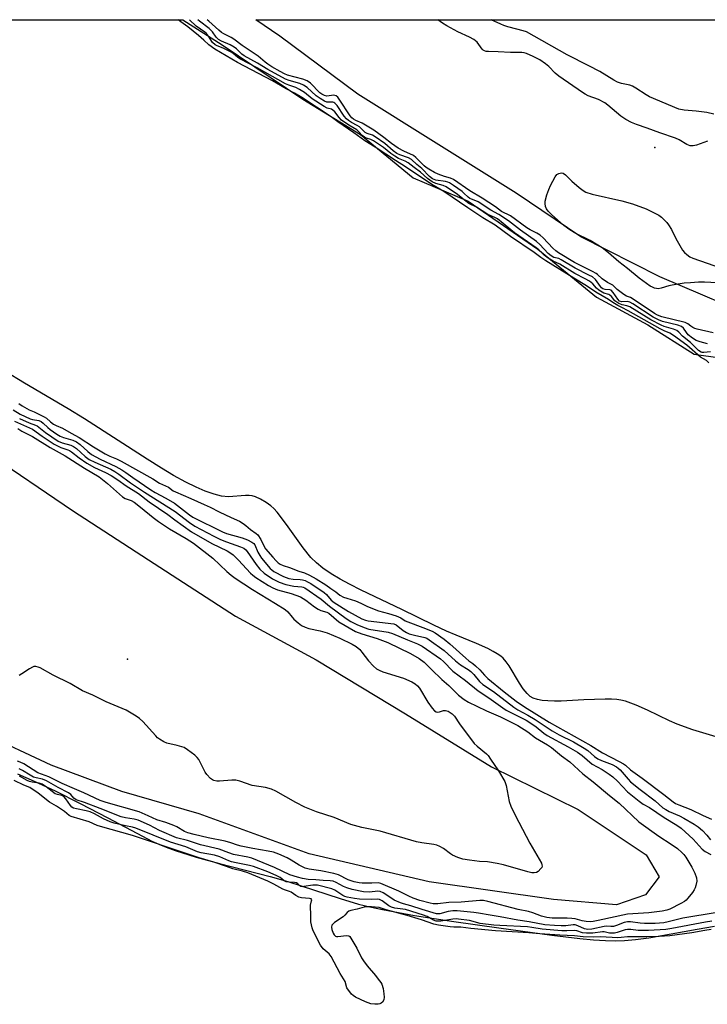
# Model space of a CAD drawing. Units: inches. Extents: x 1237764 to 1243764, y 493456 to 497457.
# Drawn here: x 1240280 to 1240522, y 497110 to 497457 of the extents above; entities that cross this region are included whole.
import ezdxf

# ---------------------------------------------------------------- set-up
doc = ezdxf.new("R2010")
doc.units = ezdxf.units.IN
doc.header["$MEASUREMENT"] = 0
for name, color, linetype in [('ELEV-Spot Elevation', 7, 'Continuous'), ('HYDRO-Stream Poly Centerlines', 142, 'Continuous'), ('HYDRO-Water Body', 4, 'Continuous'), ('NTRL-Trees', 3, 'Continuous'), ('Undefined', 1, 'Continuous')]:
    doc.layers.add(name, color=color, linetype=linetype)

msp = doc.modelspace()

# ---------------------------------------------------------------- linework, layer by layer
at = {"layer": 'ELEV-Spot Elevation'}
for p in [(1240503.68, 497411.54, 165.15), (1240318.08, 497231.64, 167.37)]:
    msp.add_point(p, dxfattribs=at)
at = {"layer": 'HYDRO-Stream Poly Centerlines'}
for points in [[(1240337.54, 497456.52), (1240351.48, 497447.65), (1240379.85, 497428.55), (1240400.11, 497416.14), (1240418.59, 497400.91), (1240437.95, 497392.65), (1240462.51, 497375.82), (1240483.18, 497358.88), (1240501.24, 497349.24), (1240517.55, 497338.85), (1240536.61, 497336.23), (1240556.5, 497331.31), (1240592.23, 497319.88), (1240611.77, 497310.33), (1240628.05, 497302.08), (1240638.03, 497296.75), (1240643.32, 497293.67), (1240662.45, 497282.14)], [(1240528.75, 497203.19), (1240517.02, 497206.76), (1240511.52, 497208.67), (1240508.84, 497209.84), (1240501.05, 497213.66), (1240497.15, 497215.42), (1240495.25, 497216.16), (1240493.42, 497216.77), (1240491.68, 497217.21), (1240490.32, 497217.43), (1240488.4, 497217.55), (1240486.19, 497217.56), (1240478.76, 497217.28), (1240470.75, 497216.84), (1240468.33, 497216.8), (1240465.98, 497216.88), (1240464.08, 497217.07), (1240462.36, 497217.4), (1240460.87, 497217.9), (1240459.85, 497218.46), (1240458.73, 497219.46), (1240457.4, 497221.12), (1240456.08, 497223.13), (1240452.42, 497229.2), (1240451.35, 497230.7), (1240450.29, 497231.9), (1240449.45, 497232.62), (1240448.21, 497233.49), (1240446.8, 497234.33), (1240444.93, 497235.31), (1240440.88, 497237.13), (1240433.72, 497240), (1240430.38, 497241.46), (1240425.9, 497243.56), (1240414.67, 497249.1), (1240400.39, 497255.83), (1240396.26, 497257.92), (1240392.92, 497259.74), (1240389.76, 497261.65), (1240386.88, 497263.62), (1240384.59, 497265.46), (1240382.67, 497267.34), (1240379.94, 497270.73), (1240374.02, 497278.97), (1240370.74, 497283.28), (1240369.62, 497284.54), (1240368.56, 497285.52), (1240366.91, 497286.68), (1240364.88, 497287.87), (1240363.18, 497288.65), (1240361.98, 497289.01), (1240360.91, 497289.12), (1240359.66, 497289.13), (1240353.61, 497288.73), (1240351.23, 497288.98), (1240348.61, 497289.61), (1240345.49, 497290.68), (1240342.24, 497292.07), (1240338.6, 497293.86), (1240334.36, 497296.18), (1240330.05, 497298.74), (1240325.02, 497301.91), (1240303.02, 497316.16), (1240297.26, 497319.67), (1240281.87, 497328.72), (1240274.96, 497332.87)], [(1240279.42, 497191.21), (1240285.32, 497188.67), (1240292.64, 497185.22), (1240301.44, 497180.85), (1240311.19, 497175.8), (1240323.35, 497169.29), (1240326.73, 497167.58), (1240329.11, 497166.47), (1240331.7, 497165.41), (1240334.87, 497164.28), (1240342.32, 497161.96), (1240350.48, 497159.73), (1240368.27, 497155.14), (1240374.57, 497153.38), (1240392.99, 497147.35), (1240399.4, 497145.42), (1240403.35, 497144.46), (1240407.81, 497143.5), (1240419.11, 497141.42), (1240433.01, 497139.25), (1240448.81, 497137.11), (1240467.49, 497134.51), (1240477.34, 497133.34), (1240482.1, 497132.91), (1240486.31, 497132.65), (1240489.94, 497132.55), (1240492.99, 497132.62), (1240496.88, 497132.96), (1240501.52, 497133.6), (1240518.62, 497136.65), (1240524.66, 497137.62)]]:
    msp.add_lwpolyline(points, dxfattribs=at)
at = {"layer": 'HYDRO-Water Body'}
for points in [[(1240060.62, 497456.54, 0), (1240337.54, 497456.52, 0), (1240337.55, 497456.51, 0), (1240351.48, 497447.65, 0), (1240379.85, 497428.55, 0), (1240400.11, 497416.14, 0), (1240418.59, 497400.91, 0), (1240437.95, 497392.65, 0), (1240462.51, 497375.82, 0), (1240483.18, 497358.88, 0), (1240501.24, 497349.24, 0), (1240517.55, 497338.85, 0), (1240536.61, 497336.23, 0), (1240556.5, 497331.31, 0), (1240592.23, 497319.88, 0), (1240611.77, 497310.33, 0), (1240628.05, 497302.08, 0), (1240638.03, 497296.75, 0), (1240643.32, 497293.67, 0), (1240662.45, 497282.14, 0)], [(1240528.75, 497203.19, 0), (1240517.02, 497206.76, 0), (1240511.52, 497208.67, 0), (1240508.84, 497209.84, 0), (1240501.05, 497213.66, 0), (1240497.15, 497215.42, 0), (1240495.25, 497216.16, 0), (1240493.42, 497216.77, 0), (1240491.68, 497217.21, 0), (1240490.32, 497217.43, 0), (1240488.4, 497217.55, 0), (1240486.19, 497217.56, 0), (1240478.76, 497217.28, 0), (1240470.75, 497216.84, 0), (1240468.33, 497216.8, 0), (1240465.98, 497216.88, 0), (1240464.08, 497217.07, 0), (1240462.36, 497217.4, 0), (1240460.87, 497217.9, 0), (1240459.85, 497218.46, 0), (1240458.73, 497219.46, 0), (1240457.4, 497221.12, 0), (1240456.08, 497223.13, 0), (1240452.42, 497229.2, 0), (1240451.35, 497230.7, 0), (1240450.29, 497231.9, 0), (1240449.45, 497232.62, 0), (1240448.21, 497233.49, 0), (1240446.8, 497234.33, 0), (1240444.93, 497235.31, 0), (1240440.88, 497237.13, 0), (1240433.72, 497240, 0), (1240430.38, 497241.46, 0), (1240425.9, 497243.56, 0), (1240414.67, 497249.1, 0), (1240400.39, 497255.83, 0), (1240396.26, 497257.92, 0), (1240392.92, 497259.74, 0), (1240389.76, 497261.65, 0), (1240386.88, 497263.62, 0), (1240384.59, 497265.46, 0), (1240382.67, 497267.34, 0), (1240379.94, 497270.73, 0), (1240374.02, 497278.97, 0), (1240370.74, 497283.28, 0), (1240369.62, 497284.54, 0), (1240368.56, 497285.52, 0), (1240366.91, 497286.68, 0), (1240364.88, 497287.87, 0), (1240363.18, 497288.65, 0), (1240361.98, 497289.01, 0), (1240360.91, 497289.12, 0), (1240359.66, 497289.13, 0), (1240353.61, 497288.73, 0), (1240351.23, 497288.98, 0), (1240348.61, 497289.61, 0), (1240345.49, 497290.68, 0), (1240342.24, 497292.07, 0), (1240338.6, 497293.86, 0), (1240334.36, 497296.18, 0), (1240330.05, 497298.74, 0), (1240325.02, 497301.91, 0), (1240303.02, 497316.16, 0), (1240297.26, 497319.67, 0), (1240281.87, 497328.72, 0), (1240274.96, 497332.87, 0)], [(1240279.42, 497191.21, 0), (1240285.32, 497188.67, 0), (1240292.64, 497185.22, 0), (1240301.44, 497180.85, 0), (1240311.19, 497175.8, 0), (1240323.35, 497169.29, 0), (1240326.73, 497167.58, 0), (1240329.11, 497166.47, 0), (1240331.7, 497165.41, 0), (1240334.87, 497164.28, 0), (1240342.32, 497161.96, 0), (1240350.48, 497159.73, 0), (1240368.27, 497155.14, 0), (1240374.57, 497153.38, 0), (1240392.99, 497147.35, 0), (1240399.4, 497145.42, 0), (1240403.35, 497144.46, 0), (1240407.81, 497143.5, 0), (1240419.11, 497141.42, 0), (1240433.01, 497139.25, 0), (1240448.81, 497137.11, 0), (1240467.49, 497134.51, 0), (1240477.34, 497133.34, 0), (1240482.1, 497132.91, 0), (1240486.31, 497132.65, 0), (1240489.94, 497132.55, 0), (1240492.99, 497132.62, 0), (1240496.88, 497132.96, 0), (1240501.52, 497133.6, 0), (1240518.62, 497136.65, 0), (1240524.66, 497137.62, 0)]]:
    msp.add_polyline3d(points, dxfattribs=at)
at = {"layer": 'NTRL-Trees'}
for points in [[(1240741.95, 497269.04), (1240607.96, 497338.59), (1240569.87, 497342.09), (1240542.87, 497350.19), (1240505.5, 497366.06), (1240477.63, 497380.13), (1240454.87, 497395.5), (1240426.75, 497413.09), (1240399.13, 497430.31), (1240371.75, 497450.72), (1240363.25, 497456.5), (1240363.23, 497456.51), (1241086, 497456.44)], [(1240268.25, 497304.53), (1240298.75, 497283.91), (1240325.5, 497266.5), (1240356.13, 497246.75), (1240384.5, 497231.41), (1240416, 497212.31), (1240446.25, 497193.66), (1240476.75, 497178.66), (1240500.63, 497162.78), (1240505.25, 497155), (1240500.38, 497148.63), (1240490.25, 497145.12), (1240468, 497147.09), (1240424.25, 497153.28), (1240382, 497163.06), (1240343.38, 497177.16), (1240316.13, 497185.06), (1240291.25, 497194.31), (1240267.12, 497205.56)]]:
    msp.add_lwpolyline(points, dxfattribs=at)
at = {"layer": 'Undefined'}
for points, elevation in [([(1240522.68, 497335.86), (1240521.92, 497336.6), (1240519.8, 497337.78), (1240514.98, 497342.03), (1240510.31, 497345.46), (1240508.91, 497346.27), (1240506.96, 497347.13), (1240505.54, 497347.85), (1240494.27, 497354.14), (1240492.05, 497355.24), (1240490.68, 497356.01), (1240488.95, 497357.06), (1240487.4, 497358.14), (1240482.91, 497360.7), (1240479.62, 497362.97), (1240475.21, 497365.58), (1240465.28, 497371.77), (1240463.58, 497372.89), (1240461.19, 497374.65), (1240452.84, 497380.28), (1240447.54, 497384.25), (1240443.21, 497386.84), (1240437.94, 497390.31), (1240429.47, 497396.13), (1240425.22, 497398.61), (1240415.96, 497404.83), (1240412.43, 497406.98), (1240405.29, 497411.69), (1240401.65, 497413.92), (1240397.72, 497416.75), (1240392.13, 497420.56), (1240389.76, 497422.42), (1240379.49, 497429.14), (1240376.87, 497430.69), (1240373.94, 497432.25), (1240369.18, 497434.99), (1240356.81, 497441.5), (1240348.84, 497446.15), (1240346.8, 497447.66), (1240345.01, 497449.39), (1240343.14, 497450.99), (1240339.34, 497454.04), (1240336.9, 497455.82), (1240335.91, 497456.51)], 158), ([(1240523.22, 497339.76), (1240520.94, 497339.44), (1240520.4, 497339.45), (1240519.94, 497339.58), (1240519.03, 497340.2), (1240516.21, 497342.99), (1240513.46, 497345.23), (1240512.18, 497346.63), (1240511.44, 497347.2), (1240510.3, 497347.72), (1240507.02, 497348.64), (1240505.93, 497349.05), (1240502.31, 497351), (1240494.85, 497355.53), (1240493.87, 497355.94), (1240492.2, 497356.18), (1240490.96, 497356.73), (1240490.26, 497357.18), (1240489.66, 497357.68), (1240488.42, 497359.19), (1240487.91, 497359.66), (1240487.51, 497359.85), (1240485.74, 497360.35), (1240483.95, 497361.38), (1240483.15, 497362.1), (1240481.91, 497363.57), (1240480.66, 497364.52), (1240479.15, 497365.4), (1240475.53, 497367.26), (1240470.26, 497370.56), (1240467.91, 497371.58), (1240466.19, 497372.6), (1240464.75, 497373.68), (1240462.85, 497375.56), (1240461.95, 497376.34), (1240454.35, 497381.6), (1240448.33, 497386.45), (1240447.42, 497386.97), (1240444.87, 497388.06), (1240440.96, 497390.56), (1240438.29, 497391.92), (1240436.67, 497393.05), (1240434.29, 497395.01), (1240430.25, 497397.75), (1240429.16, 497398.25), (1240426.61, 497398.88), (1240425.33, 497399.56), (1240423.65, 497400.72), (1240421.26, 497402.92), (1240419.01, 497404.52), (1240416.93, 497406.15), (1240415.8, 497406.78), (1240413.46, 497407.75), (1240412.19, 497408.48), (1240410.73, 497409.48), (1240408.17, 497411.59), (1240404.64, 497413.95), (1240403.75, 497414.38), (1240402.21, 497414.83), (1240401.38, 497415.28), (1240400.68, 497415.84), (1240399.52, 497417.12), (1240398.83, 497417.75), (1240395.97, 497419.46), (1240393.47, 497421.25), (1240392.65, 497422.08), (1240391.09, 497424.15), (1240390.42, 497424.77), (1240389.86, 497425.04), (1240388.42, 497425.39), (1240387.3, 497425.96), (1240383.16, 497428.65), (1240380.43, 497430.91), (1240378.66, 497432.02), (1240377.33, 497432.67), (1240374.85, 497433.5), (1240373.72, 497434.01), (1240363.73, 497439.59), (1240357.91, 497442.66), (1240356.94, 497443.29), (1240355.28, 497444.7), (1240354.56, 497445.16), (1240351.74, 497446.56), (1240349.64, 497447.36), (1240348.95, 497447.71), (1240347.99, 497448.56), (1240346.64, 497450.8), (1240345.96, 497451.65), (1240345.32, 497452.17), (1240342.34, 497454.27), (1240339.98, 497456.51)], 160), ([(1240522.19, 497342.57), (1240519.6, 497343.22), (1240518.2, 497343.69), (1240516.95, 497344.46), (1240515.46, 497345.71), (1240514.8, 497346.46), (1240513.78, 497348.04), (1240513.06, 497348.6), (1240511.81, 497349.06), (1240506.44, 497350.39), (1240505, 497350.92), (1240503.15, 497351.93), (1240496, 497356.58), (1240494.92, 497357.18), (1240494.12, 497357.39), (1240492.03, 497357.27), (1240491.29, 497357.55), (1240490.61, 497358.19), (1240489.06, 497360.6), (1240488.35, 497361.35), (1240487.84, 497361.53), (1240486.16, 497361.58), (1240485.36, 497361.88), (1240484.9, 497362.23), (1240484.54, 497362.63), (1240482.78, 497365.19), (1240481.71, 497366.04), (1240480.48, 497366.71), (1240475.61, 497369.09), (1240470.73, 497372.11), (1240469.87, 497372.48), (1240468.16, 497372.93), (1240467.21, 497373.43), (1240466.16, 497374.31), (1240463.17, 497377.46), (1240462.05, 497378.49), (1240456.43, 497382.5), (1240452.14, 497385.8), (1240448.78, 497388.06), (1240445.93, 497389.58), (1240441.53, 497392.42), (1240440.64, 497392.84), (1240439.12, 497393.39), (1240438.54, 497393.7), (1240438, 497394.1), (1240436.53, 497395.52), (1240435.84, 497396.08), (1240432.85, 497398.21), (1240431.43, 497399.12), (1240430.79, 497399.42), (1240430.05, 497399.61), (1240426.58, 497400.06), (1240425.44, 497400.56), (1240424.4, 497401.39), (1240421.72, 497404.18), (1240419.92, 497405.65), (1240418.03, 497407.36), (1240417.01, 497407.92), (1240413.96, 497408.95), (1240412.86, 497409.47), (1240411.57, 497410.4), (1240408.66, 497413.03), (1240405.33, 497415.39), (1240404.37, 497415.93), (1240402.5, 497416.47), (1240401.76, 497416.88), (1240399.76, 497418.89), (1240398.98, 497419.37), (1240396.97, 497420.36), (1240395.92, 497421.06), (1240395.23, 497421.64), (1240394.38, 497422.66), (1240391.87, 497426.37), (1240391.11, 497427.18), (1240390.75, 497427.39), (1240390.34, 497427.49), (1240388.32, 497427.54), (1240387.4, 497427.88), (1240385.88, 497428.79), (1240384.49, 497429.73), (1240381.33, 497432.68), (1240380.1, 497433.52), (1240378.73, 497434.12), (1240375.03, 497435.15), (1240373.72, 497435.66), (1240367.56, 497439.06), (1240363.88, 497441.23), (1240359.14, 497443.77), (1240358.34, 497444.38), (1240356.52, 497446.27), (1240355.71, 497446.91), (1240354.22, 497447.68), (1240351.25, 497448.96), (1240350.12, 497449.61), (1240349.38, 497450.36), (1240347.99, 497452.27), (1240346.82, 497453.45), (1240343.42, 497456.04), (1240342.91, 497456.51)], 162), ([(1240524.26, 497346.42), (1240518.63, 497347.62), (1240517.82, 497347.88), (1240517.06, 497348.25), (1240516.35, 497348.7), (1240515.27, 497349.61), (1240514.39, 497350.02), (1240506.16, 497352.06), (1240504.58, 497352.58), (1240503.52, 497353.2), (1240496.11, 497358.22), (1240495.12, 497358.78), (1240493.77, 497359.3), (1240492.79, 497359.89), (1240490.44, 497361.64), (1240488.88, 497363.11), (1240487.04, 497364.12), (1240485.18, 497365.41), (1240483.55, 497366.93), (1240483.05, 497367.3), (1240481.78, 497368), (1240475.45, 497371.07), (1240469.75, 497374.52), (1240468.84, 497375.2), (1240467.78, 497376.16), (1240464.39, 497379.81), (1240463.37, 497380.77), (1240462.22, 497381.49), (1240459.76, 497382.66), (1240458.68, 497383.3), (1240452.94, 497387.55), (1240449.75, 497389.12), (1240447.62, 497390.68), (1240442.95, 497393.78), (1240438.55, 497396.37), (1240432.81, 497400.35), (1240431.83, 497400.8), (1240429.73, 497401.38), (1240427.49, 497402.19), (1240426.18, 497402.81), (1240424.19, 497403.94), (1240423.24, 497404.57), (1240422.57, 497405.13), (1240421.17, 497406.45), (1240419.56, 497408.12), (1240418.81, 497408.75), (1240415.34, 497410.35), (1240413.37, 497411.38), (1240411.03, 497412.94), (1240408.35, 497415.1), (1240404.84, 497417.63), (1240400.68, 497420.13), (1240398.42, 497421.12), (1240397.61, 497421.56), (1240397.02, 497422.07), (1240396.48, 497422.74), (1240392.6, 497428.61), (1240392.09, 497429.28), (1240391.5, 497429.79), (1240390.77, 497429.96), (1240388.24, 497429.68), (1240387.39, 497429.87), (1240386.5, 497430.35), (1240385.81, 497430.86), (1240382.46, 497434.18), (1240381.3, 497435.07), (1240379.83, 497435.62), (1240374.38, 497437.08), (1240373.36, 497437.48), (1240371.83, 497438.29), (1240368.91, 497439.93), (1240367.49, 497440.85), (1240366.55, 497441.57), (1240364.14, 497443.71), (1240358.44, 497447.46), (1240355.55, 497449.69), (1240354.61, 497450.25), (1240352.01, 497451.54), (1240351.25, 497452.02), (1240350.26, 497452.83), (1240346.77, 497456.02), (1240346.15, 497456.51)], 164), ([(1240522.21, 497413.85), (1240518.35, 497412.39), (1240517.23, 497412.16), (1240516.16, 497412.18), (1240514.9, 497412.6), (1240512.21, 497414.24), (1240510.95, 497414.82), (1240505.39, 497416.7), (1240501.04, 497418.42), (1240497.23, 497419.69), (1240495.44, 497420.38), (1240493.45, 497421.46), (1240491.78, 497422.55), (1240487.18, 497426.53), (1240486.07, 497427.35), (1240483.82, 497428.5), (1240480.19, 497429.79), (1240479.19, 497430.3), (1240478.18, 497430.94), (1240469.88, 497436.71), (1240468.63, 497437.78), (1240466.35, 497440.08), (1240465.26, 497440.97), (1240463.18, 497442.39), (1240460.85, 497443.63), (1240458.5, 497444.61), (1240457.7, 497444.85), (1240456.83, 497444.98), (1240452.86, 497444.98), (1240448.56, 497445.24), (1240445.12, 497445.3), (1240444.29, 497445.39), (1240443.78, 497445.53), (1240443.32, 497445.78), (1240442.92, 497446.14), (1240441.11, 497448.65), (1240439.96, 497449.54), (1240438.43, 497450.41), (1240434.34, 497452.27), (1240430.45, 497454.37), (1240428.92, 497455.35), (1240427.31, 497456.5)], 166), ([(1240524.42, 497423.35), (1240521.97, 497423.9), (1240518.23, 497424.33), (1240514, 497424.67), (1240512.15, 497425.08), (1240501.83, 497429.42), (1240500.6, 497430.11), (1240497.03, 497432.45), (1240495.8, 497433.15), (1240494.86, 497433.48), (1240492.01, 497434.09), (1240490.52, 497434.62), (1240489.24, 497435.31), (1240484.35, 497438.27), (1240480.48, 497440.32), (1240472.84, 497444.17), (1240458.52, 497452.26), (1240457.39, 497452.67), (1240455.1, 497453.17), (1240451.99, 497454.02), (1240450.6, 497454.47), (1240449.52, 497454.91), (1240446.04, 497456.5)], 168), ([(1240525.59, 497364.02), (1240521.15, 497364.22), (1240519.08, 497364.21), (1240516.19, 497364.03), (1240514.02, 497363.84), (1240509.78, 497363.14), (1240508.66, 497362.89), (1240505.94, 497362.08), (1240504.85, 497361.9), (1240504.33, 497361.93), (1240503.57, 497362.1), (1240502.82, 497362.42), (1240502.08, 497362.84), (1240498.13, 497365.61), (1240494.06, 497368.96), (1240491, 497371.31), (1240487.33, 497374.53), (1240485.15, 497376.29), (1240480.98, 497378.85), (1240475.92, 497381.33), (1240473.78, 497382.6), (1240471.71, 497384.2), (1240467.38, 497387.98), (1240466.17, 497389.16), (1240465.54, 497390.03), (1240465.22, 497390.77), (1240465.06, 497391.9), (1240465.13, 497392.75), (1240465.72, 497394.96), (1240466.36, 497396.86), (1240466.96, 497398.16), (1240468.57, 497401.22), (1240469.25, 497402.07), (1240469.88, 497402.44), (1240470.82, 497402.64), (1240471.45, 497402.51), (1240472.24, 497401.99), (1240474.43, 497399.78), (1240477.06, 497397.5), (1240478.42, 497396.43), (1240479.42, 497395.86), (1240481.64, 497395.12), (1240492.05, 497392.82), (1240495.77, 497391.79), (1240500.65, 497389.97), (1240505.09, 497387.73), (1240505.98, 497387.05), (1240507.07, 497386.07), (1240507.88, 497385.22), (1240508.54, 497384.36), (1240509.56, 497382.75), (1240511.11, 497379.56), (1240513.45, 497375.5), (1240514.09, 497374.65), (1240514.89, 497373.92), (1240516.01, 497373.14), (1240517, 497372.66), (1240529.46, 497368.33)], 166), ([(1240279.88, 497321.52), (1240281.1, 497320.69), (1240283.53, 497319.34), (1240285.31, 497318.57), (1240288.83, 497316.85), (1240289.59, 497316.34), (1240291.06, 497315.04), (1240292.11, 497314.3), (1240293.01, 497313.8), (1240295.2, 497312.8), (1240298.31, 497311.06), (1240301.14, 497309.62), (1240306.2, 497306.31), (1240310.3, 497303.78), (1240311.88, 497302.98), (1240314.26, 497302.08), (1240315.86, 497301.27), (1240327, 497295.02), (1240329.33, 497293.49), (1240332.51, 497292.06), (1240334.17, 497290.86), (1240334.96, 497290.4), (1240340.35, 497288.16), (1240345.13, 497286.03), (1240347.19, 497285.05), (1240350.4, 497283.36), (1240354.56, 497281.37), (1240357.56, 497280.09), (1240358.86, 497279.35), (1240359.81, 497278.66), (1240361.45, 497277.2), (1240363.4, 497275.78), (1240363.93, 497275.27), (1240365.06, 497273.69), (1240366.05, 497271.41), (1240366.68, 497270.41), (1240369.31, 497267.52), (1240370.44, 497266.15), (1240371.18, 497265.47), (1240371.85, 497265), (1240372.9, 497264.5), (1240375.09, 497263.78), (1240378.4, 497262.53), (1240380.39, 497261.93), (1240382.17, 497261.1), (1240384.48, 497259.83), (1240387.97, 497257.77), (1240389.71, 497256.46), (1240391.48, 497255.31), (1240392.83, 497254.16), (1240394.12, 497253.43), (1240395.27, 497253), (1240398.41, 497252.06), (1240400.25, 497251.26), (1240402.59, 497250.08), (1240406.39, 497248.63), (1240409.91, 497247.69), (1240412.66, 497246.79), (1240414.27, 497246.08), (1240415.88, 497245.09), (1240416.72, 497244.67), (1240422.08, 497242.77), (1240425.29, 497241.4), (1240426.36, 497240.8), (1240429.53, 497238.61), (1240431.52, 497237.03), (1240437.23, 497231.89), (1240438.29, 497231.03), (1240439.69, 497230.06), (1240440.61, 497229.27), (1240442.09, 497227.82), (1240443.71, 497225.94), (1240444.93, 497224.78), (1240450.61, 497220.14), (1240454.9, 497216.79), (1240457.84, 497214.81), (1240466.55, 497209.39), (1240481.13, 497201.24), (1240485.25, 497198.62), (1240491.15, 497195.61), (1240492.63, 497194.76), (1240493.32, 497194.26), (1240495.14, 497192.61), (1240499.27, 497189.75), (1240506.86, 497184.02), (1240510.14, 497181.37), (1240510.92, 497180.85), (1240512.09, 497180.33), (1240516.39, 497178.74), (1240520.65, 497176.64), (1240523.64, 497175.28)], 158), ([(1240277.88, 497319.3), (1240280.41, 497317.8), (1240283.88, 497316.13), (1240284.64, 497315.92), (1240286.92, 497315.5), (1240287.77, 497315.15), (1240288.46, 497314.63), (1240290.03, 497313.12), (1240290.93, 497312.38), (1240293.2, 497310.78), (1240294.44, 497310.05), (1240295.63, 497309.53), (1240298.92, 497308.64), (1240300.15, 497308.04), (1240301.43, 497307.1), (1240304.15, 497304.59), (1240305.47, 497303.64), (1240308.46, 497301.93), (1240314.04, 497299.39), (1240316.11, 497298.23), (1240317.52, 497297.31), (1240319.96, 497295.44), (1240326.29, 497291.16), (1240327.82, 497290.27), (1240331.64, 497288.28), (1240334.67, 497286.45), (1240339.94, 497282.36), (1240341.07, 497281.58), (1240351.5, 497276.33), (1240352.98, 497275.8), (1240358.53, 497274.31), (1240360.37, 497273.54), (1240361.88, 497272.79), (1240362.52, 497272.31), (1240362.88, 497271.83), (1240364, 497269.23), (1240364.68, 497268.03), (1240365.32, 497267.1), (1240368.28, 497263.53), (1240368.86, 497262.97), (1240369.67, 497262.4), (1240373.03, 497260.72), (1240374.93, 497259.98), (1240376.39, 497259.7), (1240378.93, 497259.64), (1240379.76, 497259.54), (1240380.64, 497259.26), (1240381.52, 497258.83), (1240382.59, 497258.21), (1240387.37, 497255.04), (1240388.12, 497254.31), (1240389.74, 497252.39), (1240390.87, 497251.5), (1240395.9, 497248.33), (1240400.6, 497245.8), (1240401.82, 497245.35), (1240402.86, 497245.13), (1240411.89, 497243.99), (1240412.64, 497243.61), (1240415.07, 497241.65), (1240416.25, 497240.92), (1240417.27, 497240.54), (1240419.13, 497240), (1240422.8, 497239.19), (1240423.41, 497238.93), (1240424.29, 497238.39), (1240429.6, 497234.63), (1240433.56, 497230.98), (1240435.28, 497229.55), (1240438.04, 497227.91), (1240438.98, 497227.21), (1240440.04, 497226.23), (1240442.02, 497223.73), (1240443.14, 497222.66), (1240446.92, 497220.21), (1240454.12, 497214.7), (1240455.51, 497213.81), (1240459.03, 497211.91), (1240461.62, 497210.33), (1240467.6, 497206.33), (1240470.08, 497204.99), (1240475.02, 497202.51), (1240478.85, 497200.33), (1240480.07, 497199.49), (1240482.44, 497197.33), (1240483.61, 497196.53), (1240484.89, 497195.92), (1240488.67, 497194.51), (1240490.19, 497193.74), (1240490.81, 497193.27), (1240491.44, 497192.65), (1240494.25, 497189.39), (1240495.17, 497188.45), (1240498.51, 497185.79), (1240503.82, 497181.79), (1240506.56, 497179.31), (1240507.54, 497178.68), (1240508.76, 497178.03), (1240512.31, 497176.43), (1240513.92, 497175.6), (1240517.57, 497173.56), (1240518.95, 497172.58), (1240520.41, 497171.31), (1240521.95, 497169.66), (1240523.33, 497168.03)], 160), ([(1240279.54, 497312.79), (1240280.95, 497311.8), (1240284.66, 497309.95), (1240290.85, 497306.09), (1240296.21, 497303.12), (1240302.99, 497298.73), (1240308.19, 497295.7), (1240309.36, 497294.85), (1240311.12, 497293.41), (1240316.34, 497288.69), (1240317.31, 497288.14), (1240319.47, 497287.41), (1240320.44, 497286.85), (1240322.75, 497285.1), (1240327.17, 497281.37), (1240329.05, 497280), (1240332.89, 497277.39), (1240338.81, 497274.06), (1240341.34, 497272.4), (1240348.2, 497267.09), (1240353.13, 497262.41), (1240354.63, 497261.12), (1240356.03, 497260.07), (1240362.14, 497256.04), (1240370.25, 497251.18), (1240373.61, 497249.06), (1240374.58, 497248.21), (1240376.02, 497246.35), (1240376.62, 497245.7), (1240378.19, 497244.35), (1240379.38, 497243.48), (1240380.63, 497242.85), (1240381.95, 497242.35), (1240385.93, 497241.59), (1240388.39, 497240.88), (1240392.86, 497238.94), (1240397.18, 497236.92), (1240398.55, 497236.08), (1240399.85, 497234.96), (1240400.61, 497234.06), (1240402.89, 497230.95), (1240404.68, 497229.11), (1240405.77, 497228.23), (1240406.73, 497227.69), (1240408, 497227.15), (1240415.23, 497224.88), (1240418.19, 497223.66), (1240419.34, 497222.97), (1240420.13, 497222.21), (1240420.83, 497221.36), (1240423.81, 497216.52), (1240425.38, 497214.33), (1240426.12, 497213.47), (1240426.75, 497213.05), (1240427.2, 497212.99), (1240427.92, 497213.11), (1240429.31, 497213.54), (1240430.04, 497213.55), (1240431.01, 497213.24), (1240432.36, 497212.39), (1240433.18, 497211.5), (1240434.91, 497208.89), (1240440.15, 497201.96), (1240441.19, 497200.93), (1240444.47, 497198.26), (1240445.02, 497197.66), (1240445.9, 497196.47), (1240448.68, 497192.27), (1240450.9, 497188.6), (1240451.41, 497187.09), (1240452.47, 497181.55), (1240453.07, 497179.87), (1240454.28, 497177.15), (1240455.88, 497174.2), (1240459.66, 497166.81), (1240463.78, 497159.78), (1240463.97, 497159.28), (1240464.03, 497158.78), (1240463.88, 497158.33), (1240463.61, 497157.9), (1240462.68, 497156.93), (1240462.01, 497156.53), (1240461.23, 497156.42), (1240460.39, 497156.48), (1240458.98, 497156.76), (1240450.46, 497159.19), (1240448.17, 497159.76), (1240444.78, 497160.24), (1240441.96, 497160.46), (1240438.43, 497160.86), (1240436.1, 497161.23), (1240434.41, 497161.81), (1240432.51, 497162.65), (1240431.79, 497163.11), (1240429.35, 497164.99), (1240428.08, 497165.72), (1240427.02, 497166.18), (1240425.87, 497166.44), (1240421.75, 497167.02), (1240419.86, 497167.38), (1240407.08, 497171.07), (1240400.6, 497172.43), (1240398.04, 497173.03), (1240396.67, 497173.44), (1240390.89, 497175.84), (1240384.64, 497177.93), (1240380.57, 497179.53), (1240377.41, 497181.2), (1240370.33, 497185.21), (1240368.77, 497185.88), (1240366.63, 497186.39), (1240362.03, 497187.17), (1240357.61, 497188.69), (1240356.22, 497189.05), (1240354.8, 497189.05), (1240350.46, 497188.65), (1240349.58, 497188.69), (1240348.54, 497188.95), (1240348.05, 497189.17), (1240347.38, 497189.64), (1240346, 497191.05), (1240345.47, 497191.87), (1240343.19, 497196.32), (1240342.67, 497197), (1240341.81, 497197.78), (1240339.27, 497199.75), (1240338.04, 497200.49), (1240335.62, 497201.25), (1240331.96, 497202.04), (1240330.89, 497202.52), (1240329.36, 497203.41), (1240328.66, 497203.95), (1240328.04, 497204.58), (1240323.52, 497209.67), (1240322.31, 497210.77), (1240321.19, 497211.59), (1240317.63, 497213.64), (1240310.59, 497216.54), (1240305.94, 497218.95), (1240302.31, 497220.48), (1240297.98, 497222.98), (1240291.98, 497225.91), (1240287.4, 497228.49), (1240286.63, 497228.8), (1240285.9, 497228.96), (1240285.17, 497228.96), (1240284.71, 497228.83), (1240283.58, 497228.24), (1240280.95, 497226.44), (1240279.96, 497225.88)], 166), ([(1240523.74, 497139.4), (1240521.5, 497139.06), (1240509.62, 497136.83), (1240507.52, 497136.53), (1240501.51, 497136.16), (1240499.38, 497136.1), (1240497.8, 497136.15), (1240495.25, 497136.48), (1240494.1, 497136.54), (1240493.21, 497136.4), (1240490.49, 497135.44), (1240489.46, 497135.22), (1240487.76, 497135.26), (1240485.82, 497135.67), (1240485.27, 497135.71), (1240481.82, 497135.16), (1240479.61, 497135.17), (1240478.2, 497135.34), (1240476.21, 497136.03), (1240475.51, 497136.17), (1240472.71, 497135.97), (1240470.95, 497136.02), (1240463.99, 497136.57), (1240460.38, 497137.21), (1240458.89, 497137.39), (1240449.12, 497137.86), (1240447.09, 497138.03), (1240442.22, 497138.61), (1240438.49, 497139.64), (1240434.64, 497140.17), (1240433.74, 497140.22), (1240432.55, 497140.13), (1240428.41, 497139.44), (1240427.37, 497139.4), (1240426.75, 497139.46), (1240425.85, 497139.74), (1240423.58, 497141.07), (1240422.25, 497141.59), (1240415.95, 497143.49), (1240412.17, 497144.05), (1240411.03, 497144.34), (1240410.06, 497144.87), (1240407.78, 497146.57), (1240406.76, 497147.05), (1240406.21, 497147.12), (1240404.08, 497147.04), (1240399.74, 497147.16), (1240398.02, 497147.38), (1240395.43, 497147.89), (1240394.6, 497148.12), (1240393.84, 497148.47), (1240391.06, 497150.31), (1240390.04, 497150.84), (1240384.94, 497152.06), (1240384.22, 497152.14), (1240383.34, 497152.11), (1240380.18, 497151.57), (1240379.66, 497151.53), (1240379.17, 497151.59), (1240378.78, 497151.8), (1240378.07, 497152.57), (1240377.54, 497152.9), (1240376.83, 497153.05), (1240374.85, 497153.1), (1240373.94, 497153.26), (1240373.3, 497153.63), (1240371.88, 497154.75), (1240370.38, 497155.53), (1240367.52, 497156.75), (1240362.5, 497158.64), (1240361.09, 497159.04), (1240356.34, 497159.94), (1240354.7, 497160.33), (1240353.74, 497160.68), (1240350.67, 497162.05), (1240348.72, 497162.67), (1240344.05, 497163.49), (1240342.75, 497163.82), (1240338.6, 497165.53), (1240333.31, 497167.22), (1240321, 497172.18), (1240319.84, 497172.5), (1240317.4, 497172.94), (1240313.42, 497173.93), (1240312.07, 497174.38), (1240309.73, 497175.39), (1240306.51, 497177.22), (1240304.99, 497177.94), (1240303.63, 497178.29), (1240300.21, 497178.89), (1240299.15, 497179.22), (1240298.56, 497179.57), (1240298.07, 497180.07), (1240296.46, 497182.49), (1240295.75, 497183.23), (1240295.01, 497183.59), (1240293.45, 497183.93), (1240292.66, 497184.26), (1240289.48, 497186.66), (1240288.09, 497187.56), (1240287.03, 497187.96), (1240284.57, 497188.37), (1240283.58, 497188.61), (1240282.8, 497188.96), (1240280.13, 497190.47)], 160), ([(1240523.52, 497136.48), (1240521.29, 497136.17), (1240516.67, 497135.3), (1240508.92, 497134.32), (1240505.27, 497134.06), (1240500.83, 497133.87), (1240494.11, 497133.92), (1240491.83, 497133.64), (1240490.69, 497133.58), (1240484.59, 497133.87), (1240482.18, 497133.81), (1240478.45, 497133.94), (1240475.42, 497134.26), (1240470.26, 497134.51), (1240463.25, 497134.99), (1240459.32, 497135.37), (1240447.6, 497136.08), (1240438.91, 497136.8), (1240435.46, 497137.29), (1240432.98, 497137.33), (1240431.63, 497137.46), (1240427.51, 497138.04), (1240425.96, 497138.39), (1240421.54, 497139.95), (1240416.59, 497141.47), (1240409.16, 497143.39), (1240406.65, 497144.25), (1240403.98, 497144.51), (1240402.61, 497144.48), (1240401.41, 497144.34), (1240398.95, 497143.67), (1240396.75, 497143.22), (1240395.96, 497142.91), (1240395.41, 497142.49), (1240394.6, 497141.51), (1240393.97, 497140.93), (1240391.01, 497138.94), (1240390.36, 497138.4), (1240390.05, 497138), (1240389.92, 497137.3), (1240390.06, 497136.54), (1240390.51, 497135.24), (1240390.85, 497134.57), (1240391.27, 497134.18), (1240391.66, 497134.07), (1240392.17, 497134.06), (1240395.24, 497134.41), (1240395.95, 497134.28), (1240396.31, 497134), (1240398.8, 497129.92), (1240400.49, 497126.57), (1240401.16, 497125.42), (1240402.42, 497123.74), (1240405.35, 497120.33), (1240406.29, 497119.01), (1240407.25, 497117.84), (1240407.64, 497117.21), (1240408.06, 497115.75), (1240408.38, 497113.88), (1240408.49, 497112.74), (1240408.32, 497111.71), (1240407.84, 497110.93), (1240407.41, 497110.55), (1240406.9, 497110.31), (1240406.34, 497110.21), (1240405.12, 497110.18), (1240403.74, 497110.32), (1240401.84, 497111.05), (1240398.39, 497112.67), (1240397.49, 497113.26), (1240396.92, 497113.79), (1240395.31, 497116.01), (1240394.67, 497118.19), (1240393.01, 497120.98), (1240389.84, 497126.96), (1240389.03, 497127.94), (1240386.92, 497129.67), (1240386.05, 497131.01), (1240383.49, 497135.99), (1240383.08, 497137.05), (1240382.82, 497138.08), (1240382.68, 497139.22), (1240382.68, 497141.97), (1240382.48, 497144.25), (1240382.56, 497145.06), (1240382.92, 497146.56), (1240382.93, 497146.97), (1240382.79, 497147.26), (1240382.22, 497147.44), (1240379.35, 497147.63), (1240378.44, 497147.88), (1240377.41, 497148.44), (1240375.73, 497149.6), (1240375.16, 497149.85), (1240373.68, 497150.29), (1240372.79, 497150.67), (1240369.59, 497152.49), (1240367.54, 497153.53), (1240360.48, 497156.39), (1240358.59, 497156.98), (1240355.2, 497157.85), (1240352.55, 497158.72), (1240348.53, 497160.17), (1240343.36, 497161.65), (1240332.08, 497165.41), (1240326.91, 497167.22), (1240319.88, 497169.52), (1240308.59, 497172.71), (1240307.47, 497173.1), (1240304.64, 497174.32), (1240298.35, 497176.2), (1240297.57, 497176.63), (1240295.91, 497178.01), (1240293.15, 497179.84), (1240290.62, 497181.28), (1240286.74, 497184.41), (1240283.78, 497186.39), (1240281.6, 497187.29), (1240278.22, 497188.9)], 158)]:
    msp.add_lwpolyline(points, dxfattribs=dict(at, elevation=elevation))
for points in [[(1240278.32, 497315.36, 164), (1240284.65, 497312.44, 164), (1240288.1, 497309.99, 164), (1240292.33, 497307.21, 164), (1240294.69, 497306, 164), (1240297.15, 497305.28, 164), (1240297.73, 497305.03, 164), (1240298.42, 497304.57, 164), (1240301.12, 497302.4, 164), (1240303.76, 497300.53, 164), (1240306.51, 497299.06, 164), (1240310.37, 497297.27, 164), (1240312.33, 497296.21, 164), (1240314.7, 497294.67, 164), (1240317.71, 497292.56, 164), (1240321.94, 497289.84, 164), (1240325.8, 497286.92, 164), (1240332.34, 497282.51, 164), (1240334.78, 497280.55, 164), (1240340.63, 497276.42, 164), (1240347.81, 497272.25, 164), (1240353.25, 497269.66, 164), (1240354.17, 497269.15, 164), (1240355.29, 497268.26, 164), (1240357.21, 497266.37, 164), (1240361.38, 497261.9, 164), (1240362.21, 497261.1, 164), (1240363.25, 497260.31, 164), (1240367.76, 497257.53, 164), (1240369.3, 497256.63, 164), (1240370.91, 497255.95, 164), (1240375.73, 497254.68, 164), (1240377.4, 497254.12, 164), (1240378.97, 497253.46, 164), (1240380.92, 497252.33, 164), (1240383.95, 497249.98, 164), (1240385.16, 497249.15, 164), (1240386.13, 497248.72, 164), (1240388.27, 497248.09, 164), (1240388.95, 497247.73, 164), (1240392.47, 497244.78, 164), (1240398.36, 497241.37, 164), (1240400.55, 497240.47, 164), (1240405.98, 497238.81, 164), (1240409.68, 497237.49, 164), (1240417.74, 497233.55, 164), (1240420.77, 497231.81, 164), (1240422.51, 497230.56, 164), (1240425.08, 497227.91, 164), (1240428.69, 497224.45, 164), (1240431.15, 497222.29, 164), (1240434.65, 497218.9, 164), (1240436.65, 497217.36, 164), (1240438.14, 497216.48, 164), (1240441.01, 497215.05, 164), (1240444.43, 497213.47, 164), (1240449.43, 497211.28, 164), (1240455.5, 497208.31, 164), (1240459.03, 497206.07, 164), (1240461.68, 497203.86, 164), (1240465.96, 497201.47, 164), (1240467.37, 497200.57, 164), (1240470.79, 497197.55, 164), (1240473.82, 497195.45, 164), (1240478.38, 497191.23, 164), (1240481.94, 497188.45, 164), (1240487.78, 497183.6, 164), (1240491.17, 497180.93, 164), (1240498.06, 497174.39, 164), (1240505.14, 497169.3, 164), (1240509.4, 497166.56, 164), (1240511.62, 497165, 164), (1240513.24, 497163.62, 164), (1240513.94, 497162.84, 164), (1240514.6, 497161.95, 164), (1240516.67, 497158.42, 164), (1240517.74, 497156.32, 164), (1240518.31, 497154.67, 164), (1240518.41, 497153.55, 164), (1240518.11, 497151.95, 164), (1240517.86, 497151.17, 164), (1240517.52, 497150.42, 164), (1240516.89, 497149.48, 164), (1240515.3, 497147.47, 164), (1240514.72, 497146.85, 164), (1240514.07, 497146.32, 164), (1240512.86, 497145.6, 164), (1240508.96, 497143.69, 164), (1240507.92, 497143.33, 164), (1240506.32, 497142.94, 164), (1240501.52, 497142.32, 164), (1240494.06, 497141.83, 164), (1240483.74, 497139.61, 164), (1240482.04, 497139.32, 164), (1240480.9, 497139.23, 164)], [(1240280.07, 497316.24, 162), (1240283.5, 497314.69, 162), (1240285.77, 497313.95, 162), (1240286.32, 497313.7, 162), (1240289.27, 497311.36, 162), (1240293.75, 497308.3, 162), (1240295.17, 497307.69, 162), (1240298.17, 497306.92, 162), (1240299.13, 497306.44, 162), (1240300.17, 497305.64, 162), (1240303.18, 497302.88, 162), (1240304.61, 497301.87, 162), (1240306.64, 497300.85, 162), (1240312.31, 497298.38, 162), (1240313.71, 497297.65, 162), (1240315.08, 497296.72, 162), (1240319.16, 497293.61, 162), (1240324.07, 497290.29, 162), (1240334.94, 497283.52, 162), (1240339.95, 497279.61, 162), (1240341.81, 497278.42, 162), (1240348.49, 497274.86, 162), (1240350.81, 497273.72, 162), (1240352.93, 497272.85, 162), (1240357.91, 497271.13, 162), (1240359.07, 497270.6, 162), (1240359.72, 497270.09, 162), (1240360.28, 497269.46, 162), (1240363.41, 497264.85, 162), (1240364.68, 497263.28, 162), (1240366.16, 497261.9, 162), (1240369.11, 497259.86, 162), (1240371.46, 497258.72, 162), (1240373.87, 497257.8, 162), (1240376.6, 497257.26, 162), (1240379.45, 497257.04, 162), (1240379.99, 497256.89, 162), (1240380.55, 497256.63, 162), (1240386.26, 497252.72, 162), (1240389.25, 497250.18, 162), (1240395.04, 497245.93, 162), (1240396.73, 497244.88, 162), (1240398.79, 497243.81, 162), (1240401.42, 497242.71, 162), (1240403.01, 497242.19, 162), (1240409.81, 497241.03, 162), (1240411.34, 497240.66, 162), (1240416.71, 497238.35, 162), (1240420.19, 497236.96, 162), (1240421.78, 497236.13, 162), (1240428.25, 497231.72, 162), (1240429.3, 497230.77, 162), (1240432.61, 497227.34, 162), (1240437.08, 497224.03, 162), (1240441.5, 497220.46, 162), (1240445.22, 497218.02, 162), (1240450.17, 497214.49, 162), (1240451.41, 497213.68, 162), (1240453.43, 497212.54, 162), (1240458.45, 497210.08, 162), (1240460.09, 497209.13, 162), (1240461.88, 497207.79, 162), (1240464.6, 497205.5, 162), (1240465.77, 497204.69, 162), (1240473.23, 497200.8, 162), (1240476.47, 497198.89, 162), (1240478.09, 497197.7, 162), (1240481.67, 497194.66, 162), (1240485.15, 497192.76, 162), (1240487.58, 497191.18, 162), (1240488.92, 497190.2, 162), (1240490.59, 497188.7, 162), (1240494.1, 497184.97, 162), (1240496.36, 497183.01, 162), (1240498.21, 497181.58, 162), (1240499.63, 497180.59, 162), (1240501.85, 497179.36, 162), (1240507, 497175.86, 162), (1240511.48, 497173.18, 162), (1240512.98, 497172.14, 162), (1240517.23, 497168.23, 162), (1240520.38, 497164.74, 162), (1240521.45, 497163.94, 162), (1240523.39, 497162.82, 162)], [(1240480.9, 497139.23, 164), (1240479.51, 497139.34, 164), (1240478.12, 497139.56, 164), (1240475.7, 497140.2, 164), (1240474.52, 497140.38, 164), (1240472.82, 497140.46, 164), (1240467.6, 497140.49, 164), (1240465.72, 497140.72, 164), (1240463.83, 497141.2, 164), (1240460.75, 497142.32, 164), (1240459.2, 497142.78, 164), (1240455.55, 497143.58, 164), (1240444.89, 497146.4, 164), (1240443.44, 497146.69, 164), (1240442.15, 497146.68, 164), (1240435.52, 497146.06, 164), (1240431.21, 497146.01, 164), (1240427.27, 497145.51, 164), (1240425.67, 497145.55, 164), (1240424.61, 497145.71, 164), (1240421.01, 497146.73, 164), (1240418.62, 497147.57, 164), (1240417.1, 497148.22, 164), (1240413.64, 497149.92, 164), (1240407.32, 497152.73, 164), (1240406.42, 497152.86, 164), (1240404.12, 497152.76, 164), (1240400.71, 497152.82, 164), (1240399.59, 497152.94, 164), (1240397.94, 497153.31, 164), (1240395.8, 497153.98, 164), (1240392.32, 497155.67, 164), (1240390.69, 497156.24, 164), (1240386.13, 497157.17, 164), (1240382.02, 497157.73, 164), (1240380.63, 497158.09, 164), (1240378.5, 497159.15, 164), (1240375.73, 497160.94, 164), (1240374.32, 497161.75, 164), (1240371.42, 497163, 164), (1240369.53, 497163.69, 164), (1240367.64, 497164.09, 164), (1240362.26, 497164.94, 164), (1240358.16, 497165.77, 164), (1240356.81, 497166.15, 164), (1240354.47, 497167.03, 164), (1240352.51, 497167.58, 164), (1240346.56, 497168.71, 164), (1240341.58, 497169.86, 164), (1240339.3, 497170.49, 164), (1240338.23, 497170.97, 164), (1240335.44, 497172.59, 164), (1240334.4, 497173.11, 164), (1240331.66, 497174.08, 164), (1240328.48, 497175.04, 164), (1240325.44, 497176.5, 164), (1240322.23, 497177.87, 164), (1240310.6, 497181.21, 164), (1240308.56, 497181.89, 164), (1240302.77, 497184.6, 164), (1240299.42, 497185.98, 164), (1240295.15, 497187.86, 164), (1240290.48, 497190.23, 164), (1240286.6, 497191.6, 164), (1240281.62, 497194.72, 164), (1240280.35, 497195.41, 164), (1240279.37, 497195.69, 164)], [(1240525.57, 497142.45, 162), (1240513.56, 497140.45, 162), (1240508.41, 497139.15, 162), (1240506.9, 497138.84, 162), (1240503.83, 497138.64, 162), (1240500.1, 497138.63, 162), (1240498.5, 497138.72, 162), (1240495.1, 497139.15, 162), (1240494.09, 497139.17, 162), (1240492.94, 497138.92, 162), (1240490.23, 497137.88, 162), (1240489.17, 497137.59, 162), (1240488.2, 497137.5, 162), (1240486.67, 497137.63, 162), (1240485.89, 497137.59, 162), (1240481.46, 497136.57, 162), (1240480.12, 497136.48, 162), (1240478.96, 497136.71, 162), (1240476.63, 497137.83, 162), (1240475.67, 497138.13, 162), (1240474.95, 497138.16, 162), (1240472.34, 497137.83, 162), (1240470.69, 497137.77, 162), (1240468.37, 497137.87, 162), (1240464.95, 497138.14, 162), (1240459.51, 497139.23, 162), (1240455.43, 497139.73, 162), (1240449.29, 497140.95, 162), (1240445.79, 497141.49, 162), (1240441.64, 497142.28, 162), (1240439.95, 497142.5, 162), (1240434.09, 497143.04, 162), (1240432.62, 497143.11, 162), (1240430.93, 497142.87, 162), (1240428.02, 497142.06, 162), (1240427.53, 497142.01, 162), (1240426.88, 497142.06, 162), (1240421.79, 497143.48, 162), (1240417.88, 497144.79, 162), (1240415.22, 497145.49, 162), (1240414.13, 497145.86, 162), (1240411.99, 497146.86, 162), (1240410.03, 497148.05, 162), (1240408.08, 497149.37, 162), (1240407.06, 497149.87, 162), (1240406.16, 497149.96, 162), (1240403.28, 497149.62, 162), (1240401.19, 497149.79, 162), (1240397.15, 497150.61, 162), (1240395.25, 497151.13, 162), (1240394.11, 497151.63, 162), (1240391.54, 497153.08, 162), (1240390.5, 497153.44, 162), (1240389.42, 497153.59, 162), (1240386.94, 497153.7, 162), (1240384.34, 497154, 162), (1240381.65, 497154.13, 162), (1240379.67, 497154.46, 162), (1240378, 497154.87, 162), (1240375.22, 497155.77, 162), (1240369.83, 497158.35, 162), (1240361.87, 497161.57, 162), (1240360.45, 497161.93, 162), (1240355.45, 497162.92, 162), (1240353.81, 497163.44, 162), (1240350.33, 497164.75, 162), (1240343.81, 497166.29, 162), (1240339.2, 497167.75, 162), (1240335.4, 497168.73, 162), (1240329.35, 497171.27, 162), (1240325.85, 497173.24, 162), (1240321.93, 497174.91, 162), (1240320.52, 497175.33, 162), (1240317.36, 497175.74, 162), (1240315.9, 497176.07, 162), (1240308.47, 497179.07, 162), (1240302.99, 497181.16, 162), (1240300.09, 497182.16, 162), (1240299.28, 497182.71, 162), (1240298.16, 497183.98, 162), (1240297.36, 497184.62, 162), (1240293.72, 497186.44, 162), (1240289.64, 497188.75, 162), (1240288.17, 497189.33, 162), (1240285.98, 497189.81, 162), (1240285.02, 497190.12, 162), (1240283.83, 497190.78, 162), (1240281.13, 497192.48, 162), (1240279.96, 497193.06, 162)]]:
    msp.add_polyline3d(points, dxfattribs=at)

doc.saveas('drawing.dxf')
